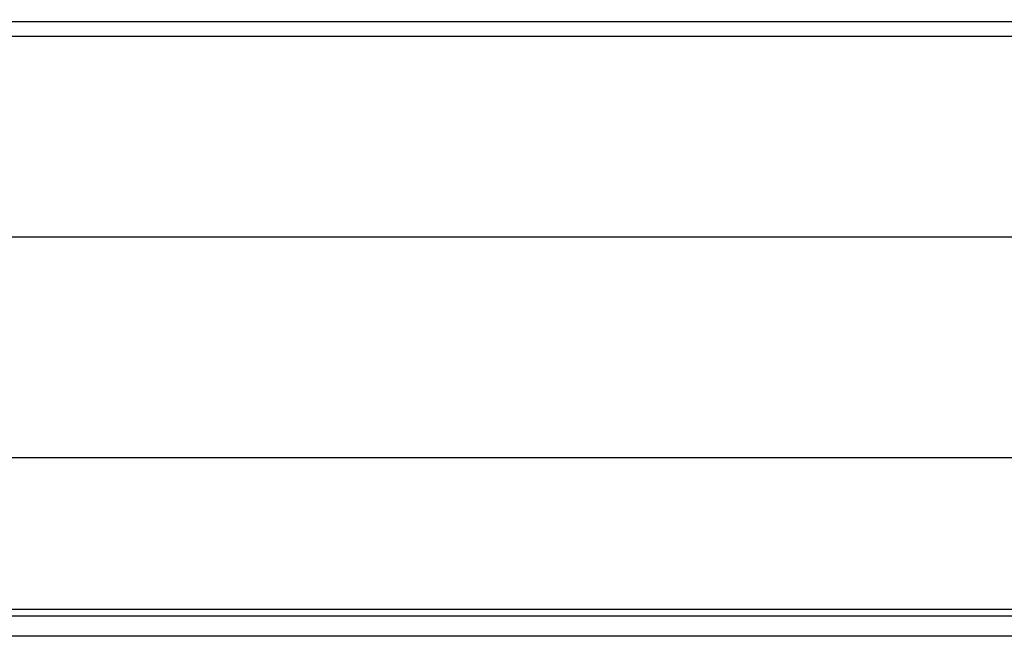
# Model space of a CAD drawing. Units: inches. Extents: x 0 to 22, y 0 to 17.
# Drawn here: x 6.9 to 7.5, y 3 to 3.4 of the extents above; entities that cross this region are included whole.
import ezdxf

# ---------------------------------------------------------------- set-up
doc = ezdxf.new("R2010")
doc.units = ezdxf.units.IN
doc.header["$LTSCALE"] = 1.21
doc.header["$MEASUREMENT"] = 0
doc.layers.get('0').update_dxf_attribs({"linetype": 'CONTINUOUS'})
doc.styles.get("Standard").update_dxf_attribs({"font": 'txt', "width": 0.8})
doc.dimstyles.new('DIMSTYLE_1', dxfattribs={"dimtxt": 0.15625, "dimasz": 0.1875, "dimexe": 0.125, "dimexo": 0.0625, "dimgap": 0.078125, "dimtad": 0, "dimtih": 1, "dimtoh": 1, "dimlfac": 2, "dimzin": 4, "dimdsep": 46, "dimtxsty": 'Standard', "dimblk": 'CLOSED', "dimblk1": 'CLOSED', "dimblk2": 'CLOSED', "dimcen": 0.09, "dimadec": 0, "dimazin": 0, "dimtfac": 1, "dimtofl": 0, "dimtmove": 0, "dimatfit": 3, "dimldrblk": 'CLOSED', "dimfxl": 1, "dimtolj": 1, "dimtzin": 4, "dimarcsym": 0})

# ---------------------------------------------------------------- blocks, each defined once
blk = doc.blocks.new('_CLOSED')
at = {"color": 0, "linetype": 'ByBlock'}
for p, q in [((0, 0), (-1, 0.1667)), ((-1, 0.1667), (-1, -0.1667)), ((-1, -0.1667), (0, 0)), ((-1, 0), (0, 0))]:
    blk.add_line(p, q, dxfattribs=at)
blk = doc.blocks.new('*D3')
at = {"color": 2, "linetype": 'Continuous'}
for p, q in [((7.23332, 3.71611), (9.63353, 3.71611)), ((9.50853, 3.71611), (9.50853, 2.79468)), ((9.50853, 1.56075), (9.50853, 2.48218)), ((5.52072, 1.56075), (9.63353, 1.56075))]:
    blk.add_line(p, q, dxfattribs=at)
at = {"color": 2, "linetype": 'Continuous', "xscale": 0.1875, "yscale": 0.1875, "zscale": 0.1875}
for p, rotation in [((9.50853, 3.71611), 90), ((9.50853, 1.56075), 270)]:
    blk.add_blockref('_CLOSED', p, dxfattribs=dict(at, rotation=rotation))
at = {"color": 2, "linetype": 'Continuous', "insert": (9.50853, 2.71656), "char_height": 0.15625, "width": 0.75, "attachment_point": 2, "line_spacing_factor": 0.9}
blk.add_mtext('109.49', dxfattribs=at)

msp = doc.modelspace()

# ---------------------------------------------------------------- linework, layer by layer
at = {"color": 6, "linetype": 'Continuous'}
for p, q in [((2.13935, 3.35982), (8.77752, 3.35982)), ((7.80612, 3.35113), (3.11032, 3.35113)), ((3.09144, 3.23532), (7.825, 3.23532)), ((7.85091, 3.10756), (3.06553, 3.10756)), ((1.98381, 3.02025), (8.93301, 3.02025)), ((1.99791, 3.0163), (8.91853, 3.0163)), ((8.90843, 3.0045), (2.00847, 3.0045))]:
    msp.add_line(p, q, dxfattribs=at)

# ---------------------------------------------------------------- dimensions: what is measured, and where the dimension line sits
at = {"color": 2, "linetype": 'Continuous'}
dim = msp.add_linear_dim(base=(9.50853, 1.56075), p1=(7.17082, 3.71611), p2=(5.45822, 1.56075), angle=270, dimstyle='DIMSTYLE_1', dxfattribs=at)
dim.commit()
dim.dimension.update_dxf_attribs({"geometry": '*D3', "text_midpoint": (9.50853, 2.63843), "dimtype": 160})

doc.saveas('drawing.dxf')
